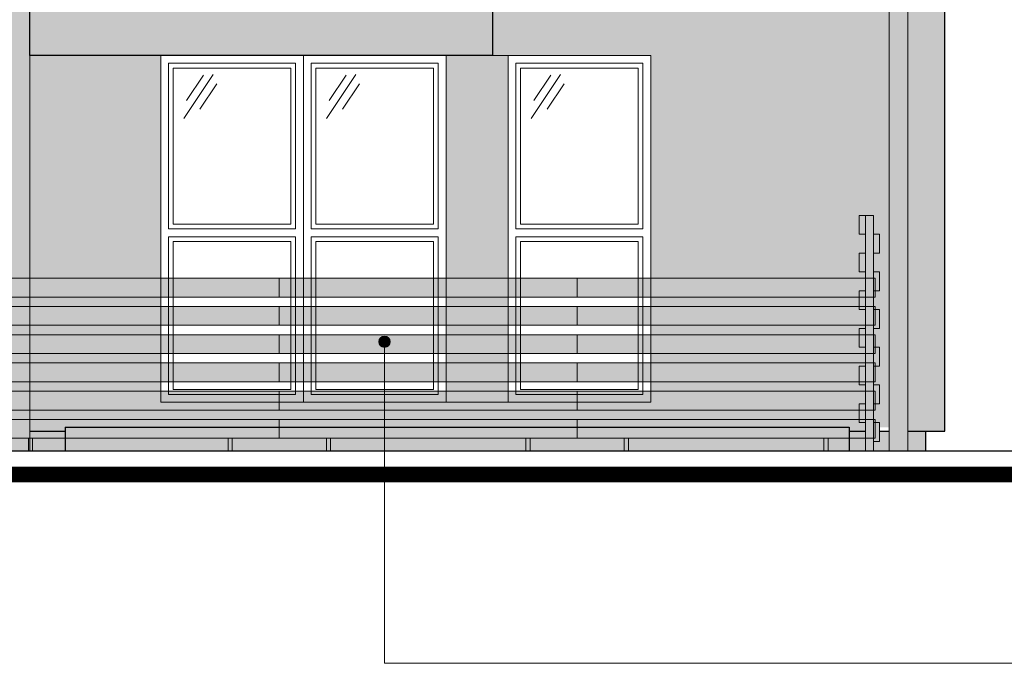
# Model space of a CAD drawing. Units: millimetres. Extents: x 8510 to 121617, y 7613 to 101964.
# Drawn here: x 94959 to 95586, y 53071 to 53481 of the extents above; entities that cross this region are included whole.
import ezdxf

# ---------------------------------------------------------------- set-up
doc = ezdxf.new("R2010")
doc.units = ezdxf.units.MM
doc.linetypes.add('CONTINU', pattern=[0])
doc.linetypes.add('CONTINUA', pattern=[0])
for name, color, linetype, lineweight in [('0.05', 130, 'Continuous', 5), ('DZIALOWE', 5, 'Continuous', 25), ('ELEWACJA', 40, 'Continuous', 25), ('KRESKOWANIA', 8, 'Continuous', 0), ('STOLARKA', 4, 'Continuous', 0)]:
    doc.layers.add(name, color=color, linetype=linetype, lineweight=lineweight)
doc.layers.add('szraf', color=8, linetype='Continuous')
doc.layers.add('WYMIAR', color=7, linetype='Continuous')

msp = doc.modelspace()

# ---------------------------------------------------------------- hatches: boundary and pattern name
at = {"layer": '0.05', "linetype": 'Continuous', "lineweight": 0}
for color, points in [(251, [(94964.97, 53928.94), (94952.97, 53928.94), (94952.97, 53206.38), (94964.97, 53206.38)]), (8, [(95194.76, 53275.9, 1), (95187.59, 53275.9, 1)])]:
    msp.add_hatch(color=color, dxfattribs=at).paths.add_polyline_path(points)
h = msp.add_hatch(color=251, dxfattribs=at)
h.paths.add_polyline_path([(95524.97, 53928.94), (95512.97, 53928.94), (95512.97, 53840.12), (95524.97, 53840.12)])
h.paths.add_polyline_path([(95524.97, 53840.12), (95512.97, 53840.12), (95512.97, 53686.15), (95524.97, 53686.15)])
h.paths.add_polyline_path([(95524.97, 53686.15), (95512.97, 53686.15), (95512.97, 53615.38), (95524.97, 53615.38)])
h.paths.add_polyline_path([(95524.97, 53615.38), (95512.97, 53615.38), (95512.97, 53494.91), (95524.97, 53494.91)])
h.paths.add_polyline_path([(95524.97, 53494.91), (95512.97, 53494.91), (95512.97, 53206.38), (95524.97, 53206.38)])
h = msp.add_hatch(color=18, dxfattribs=at)
h.paths.add_polyline_path([(95493.97, 53224.38), (95497.97, 53224.38), (95497.97, 53236.38), (95493.97, 53236.38)])
h.paths.add_polyline_path([(95493.97, 53248.38), (95497.97, 53248.38), (95497.97, 53260.38), (95493.97, 53260.38)])
h.paths.add_polyline_path([(95493.97, 53272.38), (95497.97, 53272.38), (95497.97, 53284.38), (95493.97, 53284.38)])
h.paths.add_polyline_path([(95493.97, 53296.38), (95497.97, 53296.38), (95497.97, 53308.38), (95493.97, 53308.38)])
h.paths.add_polyline_path([(95493.97, 53320.38), (95497.97, 53320.38), (95497.97, 53332.38), (95493.97, 53332.38)])
h.paths.add_polyline_path([(95502.97, 53212.38), (95506.97, 53212.38), (95506.97, 53224.38), (95502.97, 53224.38)])
h.paths.add_polyline_path([(95502.97, 53236.38), (95506.97, 53236.38), (95506.97, 53248.38), (95502.97, 53248.38)])
h.paths.add_polyline_path([(95502.97, 53260.38), (95506.97, 53260.38), (95506.97, 53272.38), (95502.97, 53272.38)])
h.paths.add_polyline_path([(95502.97, 53284.38), (95506.97, 53284.38), (95506.97, 53296.38), (95502.97, 53296.38)])
h.paths.add_polyline_path([(95502.97, 53308.38), (95506.97, 53308.38), (95506.97, 53320.38), (95502.97, 53320.38)])
h.paths.add_polyline_path([(95502.97, 53332.38), (95506.97, 53332.38), (95506.97, 53344.38), (95502.97, 53344.38)])
h.paths.add_polyline_path([(95493.97, 53344.38), (95497.97, 53344.38), (95497.97, 53356.38), (95493.97, 53356.38)])
h.paths.add_polyline_path([(95497.97, 53356.38), (95502.97, 53356.38), (95502.97, 53206.38), (95497.97, 53206.38)])
h = msp.add_hatch(color=251, dxfattribs=at)
h.paths.add_polyline_path([(93582.97, 53218.88), (93571.47, 53218.88), (93571.47, 53212.67), (93582.97, 53212.67)])
h.paths.add_polyline_path([(93582.97, 53212.67), (93571.47, 53212.67), (93571.47, 53206.38), (93582.97, 53206.38)])
h.paths.add_polyline_path([(94120.47, 53221.38), (93620.47, 53221.38), (93620.47, 53212.67), (94120.47, 53212.67)])
h.paths.add_polyline_path([(94120.47, 53212.67), (93620.47, 53212.67), (93620.47, 53206.38), (94120.47, 53206.38)])
h.paths.add_polyline_path([(94142.97, 53218.88), (94120.47, 53218.88), (94120.47, 53212.67), (94142.97, 53212.67)])
h.paths.add_polyline_path([(94142.97, 53212.67), (94120.47, 53212.67), (94120.47, 53206.38), (94142.97, 53206.38)])
h.paths.add_polyline_path([(94206.29, 53212.67, -1), (94199.12, 53212.67), (94154.97, 53212.67), (94154.97, 53206.38), (94233.47, 53206.38), (94233.47, 53218.88), (94154.97, 53218.88), (94154.97, 53212.67), (94199.12, 53212.67, -1)])
h.paths.add_polyline_path([(94352.2, 53218.88), (94242.47, 53218.88), (94242.47, 53212.38), (94238.47, 53212.38), (94238.47, 53206.38), (94352.2, 53206.38)])
h.paths.add_polyline_path([(94869.47, 53212.38), (94865.47, 53212.38), (94865.47, 53218.88), (94744.47, 53218.88), (94559.08, 53218.88), (94352.2, 53218.88), (94352.2, 53206.38), (94869.47, 53206.38)])
h.paths.add_polyline_path([(94952.97, 53218.88), (94874.47, 53218.88), (94874.47, 53206.38), (94952.97, 53206.38)])
h.paths.add_polyline_path([(94987.47, 53218.88), (94964.97, 53218.88), (94964.97, 53206.38), (94987.47, 53206.38)])
h.paths.add_polyline_path([(95191.18, 53221.38), (94987.47, 53221.38), (94987.47, 53206.38), (95191.18, 53206.38)])
h.paths.add_polyline_path([(95487.47, 53221.38), (95191.18, 53221.38), (95191.18, 53206.38), (95487.47, 53206.38)])
h.paths.add_polyline_path([(95497.97, 53218.88), (95487.47, 53218.88), (95487.47, 53206.38), (95497.97, 53206.38)])
h.paths.add_polyline_path([(95512.97, 53218.88), (95506.97, 53218.88), (95506.97, 53212.38), (95502.97, 53212.38), (95502.97, 53206.38), (95506.47, 53206.38), (95512.97, 53206.38)])
h.paths.add_polyline_path([(95536.47, 53218.88), (95524.97, 53218.88), (95524.97, 53206.38), (95536.47, 53206.38)])
h = msp.add_hatch(color=18, dxfattribs=at)
h.paths.add_polyline_path([(95091.43, 53214.38), (95094.05, 53214.38), (95094.05, 53206.38), (95091.43, 53206.38)])
h.paths.add_polyline_path([(94964.11, 53214.38), (94966.73, 53214.38), (94966.73, 53206.38), (94964.11, 53206.38)])
h = msp.add_hatch(color=18, dxfattribs=at)
h.paths.add_polyline_path([(95281.43, 53214.38), (95284.05, 53214.38), (95284.05, 53206.38), (95281.43, 53206.38)])
h.paths.add_polyline_path([(95154.11, 53214.38), (95156.73, 53214.38), (95156.73, 53206.38), (95154.11, 53206.38)])
h = msp.add_hatch(color=18, dxfattribs=at)
h.paths.add_polyline_path([(95471.43, 53214.38), (95474.05, 53214.38), (95474.05, 53206.38), (95471.43, 53206.38)])
h.paths.add_polyline_path([(95344.11, 53214.38), (95346.73, 53214.38), (95346.73, 53206.38), (95344.11, 53206.38)])
at = {"layer": 'szraf'}
h = msp.add_hatch(color=254, dxfattribs=at)
h.paths.add_polyline_path([(94964.97, 53756.38), (95048.47, 53756.38), (95048.47, 53535.38), (94964.97, 53535.38)])
h.paths.add_polyline_path([(94964.97, 53823.38), (95018.97, 53823.38), (95018.97, 53756.38), (94964.97, 53756.38)])
h.paths.add_polyline_path([(95259.97, 53756.38), (95018.97, 53756.38), (95018.97, 53777.78), (95259.97, 53777.78)])
h.paths.add_polyline_path([(95018.97, 53809.28), (95230.47, 53809.28), (95230.47, 53823.38), (95018.97, 53823.38)])
h.paths.add_polyline_path([(94964.97, 53928.94), (95048.47, 53928.94), (95048.47, 53823.38), (94964.97, 53823.38)])
h.paths.add_polyline_path([(95023.47, 53928.94), (95048.47, 53928.94), (95048.47, 54044.38), (95230.47, 54044.38), (95230.47, 53809.28), (95319.97, 53809.28), (95319.97, 53928.94), (95255.47, 53928.94), (95255.47, 54089.38), (95023.47, 54089.38)])
h.paths.add_polyline_path([(95259.97, 53809.28), (95319.97, 53809.28), (95319.97, 53756.38), (95259.97, 53756.38)])
h.paths.add_polyline_path([(95319.97, 53610.38), (95230.47, 53610.38), (95230.47, 53756.38), (95319.97, 53756.38)])
h.paths.add_polyline_path([(95319.97, 53458.38), (95259.97, 53458.38), (95259.97, 53521.28), (95319.97, 53521.28)])
h.paths.add_polyline_path([(95319.97, 53610.38), (95512.97, 53610.38), (95512.97, 53458.38), (95319.97, 53458.38)])
h.paths.add_polyline_path([(95230.47, 53521.28), (95319.97, 53521.28), (95319.97, 53610.38), (95230.47, 53610.38)])
h.paths.add_polyline_path([(95440.97, 53610.38), (95512.97, 53610.38), (95512.97, 53928.94), (95440.97, 53928.94)])
h.paths.add_polyline_path([(95360.97, 53221.38), (95512.97, 53221.38), (95512.97, 53458.38), (95360.97, 53458.38)])
h.paths.add_polyline_path([(95048.47, 53221.38), (95360.97, 53221.38), (95360.97, 53237.38), (95048.47, 53237.38)])
h.paths.add_polyline_path([(94964.97, 53458.38), (95048.47, 53458.38), (95048.47, 53221.38), (94964.97, 53221.38)])
h.paths.add_polyline_path([(94964.97, 53218.88), (94987.47, 53218.88), (94987.47, 53221.38), (94964.97, 53221.38)])
h.paths.add_polyline_path([(95259.97, 53458.38), (94964.97, 53458.38), (94964.97, 53489.78), (95259.97, 53489.78)])
h.paths.add_polyline_path([(95018.97, 53521.28), (95230.47, 53521.28), (95230.47, 53535.38), (95018.97, 53535.38)])
h.paths.add_polyline_path([(94964.97, 53535.38), (95018.97, 53535.38), (95018.97, 53489.78), (94964.97, 53489.78)])
h = msp.add_hatch(color=254, dxfattribs=at)
h.paths.add_polyline_path([(95548.47, 53928.94), (95524.97, 53928.94), (95524.97, 53840.12), (95548.47, 53840.12)])
h.paths.add_polyline_path([(95524.97, 53686.15), (95548.47, 53686.15), (95548.47, 53840.12), (95524.97, 53840.12)])
h.paths.add_polyline_path([(95548.47, 53686.15), (95524.97, 53686.15), (95524.97, 53615.38), (95548.47, 53615.38)])
h.paths.add_polyline_path([(95548.47, 53615.38), (95524.97, 53615.38), (95524.97, 53494.91), (95548.47, 53494.91)])
h.paths.add_polyline_path([(95524.97, 53218.88), (95548.47, 53218.88), (95548.47, 53494.91), (95524.97, 53494.91)])
h = msp.add_hatch(color=22, dxfattribs=at)
h.paths.add_polyline_path([(93877.47, 53458.38), (93837.97, 53458.38), (93837.97, 53237.38), (93877.47, 53237.38)])
h.paths.add_polyline_path([(95269.97, 53458.38), (95230.47, 53458.38), (95230.47, 53237.38), (95269.97, 53237.38)])
at = {"layer": 'WYMIAR', "lineweight": 0, "ltscale": 0.5}
h = msp.add_hatch(dxfattribs=at)
h.set_pattern_fill('HARDWOOD', color=18, scale=10, angle=45, style=0, pattern_type=2)
h.set_pattern_definition([(135, (200621.93, 21874.922), (-7.0710678, 21.2132034), [5, -4, 2, -5, 1, -3]), (135, (200621.93, 21876.336), (-7.0710678, 21.2132034), [3, -5, 3, -4, 1, -4]), (135, (200623.344, 21876.336), (-7.0710678, 21.2132034), [3, -5, 4, -3, 2, -3]), (135, (200623.344, 21877.75), (-7.0710678, 21.2132034), [3, -3, 4, -3, 4, -3]), (135, (200623.344, 21879.165), (-7.0710678, 21.2132034), [3, -3, 2, -3, 4, -5]), (135, (200624.758, 21879.165), (-7.0710678, 21.2132034), [4, -4, 1, -4, 2, -5]), (135, (200626.173, 21879.165), (-7.0710678, 21.2132034), [5, -3, 2, -5, 2, -3]), (135, (200626.173, 21880.579), (-7.0710678, 21.2132034), [5, -3, 2, -4, 3, -3]), (135, (200626.88, 21881.286), (-7.0710678, 21.2132034), [4, -4, 3, -3, 2, -4]), (135, (200627.587, 21881.993), (-7.0710678, 21.2132034), [5, -3, 2, -4, 2, -4]), (120.9637565, (200624.0514, 21872.8007), (14.14213562, -14.14213562), [4.1231, -37.1079563]), (120.9637565, (200619.8087, 21878.4576), (14.14213562, -14.14213562), [4.1231, -37.1079563]), (120.9637565, (200621.223, 21878.4576), (14.14213562, -14.14213562), [4.1231, -37.1079563]), (120.9637565, (200621.223, 21879.872), (14.14213562, -14.14213562), [4.1231, -37.1079563]), (120.9637565, (200625.4656, 21875.629), (14.14213562, -14.14213562), [4.1231, -37.1079563]), (120.9637565, (200628.294, 21875.629), (14.14213562, -14.14213562), [4.1231, -37.1079563]), (120.9637565, (200625.4656, 21874.215), (14.14213562, -14.14213562), [4.1231, -4.1231, 4.1231, -28.8617563]), (120.9637565, (200626.88, 21875.629), (14.14213562, -14.14213562), [4.1231, -4.1231, 4.1231, -28.8617563]), (120.9637565, (200628.294, 21877.0434), (14.14213562, -14.14213562), [4.1231, -4.1231, 4.1231, -28.8617563]), (120.9637565, (200629.708, 21878.4576), (14.14213562, -14.14213562), [4.1231, -4.1231, 4.1231, -28.8617563]), (149.0362435, (200614.152, 21884.1144), (-14.14213562, 14.14213562), [4.1231, -37.1079563]), (149.0362435, (200614.859, 21884.8215), (-14.14213562, 14.14213562), [4.1231, -37.1079563]), (149.0362435, (200616.273, 21884.8215), (-14.14213562, 14.14213562), [4.1231, -37.1079563]), (149.0362435, (200617.6874, 21884.8215), (-14.14213562, 14.14213562), [4.1231, -37.1079563]), (149.0362435, (200619.1016, 21886.2357), (-14.14213562, 14.14213562), [4.1231, -37.1079563]), (149.0362435, (200619.1016, 21887.65), (-14.14213562, 14.14213562), [4.1231, -37.1079563]), (149.0362435, (200620.516, 21889.064), (-14.14213562, 14.14213562), [4.1231, -37.1079563]), (149.0362435, (200621.223, 21889.7713), (-14.14213562, 14.14213562), [4.1231, -37.1079563]), (153.4349488, (200618.3945, 21885.5286), (-35.35533905, 21.21320345), [3.1623, -60.0832532]), (153.4349488, (200619.1016, 21889.0642), (-35.35533905, 21.21320345), [3.1623, -60.0832532]), (116.5650512, (200624.7585, 21873.5078), (21.21320344, -35.35533906), [3.1623, -60.0832532]), (116.5650512, (200628.294, 21878.4576), (21.21320344, -35.35533906), [3.1623, -60.0832532]), (116.5650512, (200622.637, 21884.1144), (21.21320344, -35.35533906), [3.1623, -60.0832532]), (116.5650512, (200624.0514, 21885.5286), (21.21320344, -35.35533906), [3.1623, -60.0832532]), (116.5650512, (200621.93, 21881.993), (21.21320344, -35.35533906), [3.1623, -9.4868, 3.1623, -47.4341532])])
h.paths.add_polyline_path([(95124.08, 53304.38), (95124.08, 53316.38), (94934.08, 53316.38), (94934.08, 53304.38)])
h.paths.add_polyline_path([(94934.08, 53298.38), (94934.08, 53286.38), (95124.08, 53286.38), (95124.08, 53298.38)])
h.paths.add_polyline_path([(94934.08, 53280.38), (94934.08, 53268.38), (95124.08, 53268.38), (95124.08, 53280.38)])
h.paths.add_polyline_path([(94934.08, 53262.38), (94934.08, 53250.38), (95124.08, 53250.38), (95124.08, 53262.38)])
h.paths.add_polyline_path([(95124.08, 53232.38), (95124.08, 53244.38), (94934.08, 53244.38), (94934.08, 53232.38)])
h.paths.add_polyline_path([(94934.08, 53226.38), (94934.08, 53214.38), (95124.08, 53214.38), (95124.08, 53226.38)])
h = msp.add_hatch(dxfattribs=at)
h.set_pattern_fill('HARDWOOD', color=18, scale=10, angle=45, style=0, pattern_type=2)
h.set_pattern_definition([(135, (200811.93, 21874.922), (-7.0710678, 21.2132034), [5, -4, 2, -5, 1, -3]), (135, (200811.93, 21876.336), (-7.0710678, 21.2132034), [3, -5, 3, -4, 1, -4]), (135, (200813.344, 21876.336), (-7.0710678, 21.2132034), [3, -5, 4, -3, 2, -3]), (135, (200813.344, 21877.75), (-7.0710678, 21.2132034), [3, -3, 4, -3, 4, -3]), (135, (200813.344, 21879.165), (-7.0710678, 21.2132034), [3, -3, 2, -3, 4, -5]), (135, (200814.758, 21879.165), (-7.0710678, 21.2132034), [4, -4, 1, -4, 2, -5]), (135, (200816.173, 21879.165), (-7.0710678, 21.2132034), [5, -3, 2, -5, 2, -3]), (135, (200816.173, 21880.579), (-7.0710678, 21.2132034), [5, -3, 2, -4, 3, -3]), (135, (200816.88, 21881.286), (-7.0710678, 21.2132034), [4, -4, 3, -3, 2, -4]), (135, (200817.587, 21881.993), (-7.0710678, 21.2132034), [5, -3, 2, -4, 2, -4]), (120.9637565, (200814.0514, 21872.8007), (14.14213562, -14.14213562), [4.1231, -37.1079563]), (120.9637565, (200809.8087, 21878.4576), (14.14213562, -14.14213562), [4.1231, -37.1079563]), (120.9637565, (200811.223, 21878.4576), (14.14213562, -14.14213562), [4.1231, -37.1079563]), (120.9637565, (200811.223, 21879.872), (14.14213562, -14.14213562), [4.1231, -37.1079563]), (120.9637565, (200815.4656, 21875.629), (14.14213562, -14.14213562), [4.1231, -37.1079563]), (120.9637565, (200818.294, 21875.629), (14.14213562, -14.14213562), [4.1231, -37.1079563]), (120.9637565, (200815.4656, 21874.215), (14.14213562, -14.14213562), [4.1231, -4.1231, 4.1231, -28.8617563]), (120.9637565, (200816.88, 21875.629), (14.14213562, -14.14213562), [4.1231, -4.1231, 4.1231, -28.8617563]), (120.9637565, (200818.294, 21877.0434), (14.14213562, -14.14213562), [4.1231, -4.1231, 4.1231, -28.8617563]), (120.9637565, (200819.708, 21878.4576), (14.14213562, -14.14213562), [4.1231, -4.1231, 4.1231, -28.8617563]), (149.0362435, (200804.152, 21884.1144), (-14.14213562, 14.14213562), [4.1231, -37.1079563]), (149.0362435, (200804.859, 21884.8215), (-14.14213562, 14.14213562), [4.1231, -37.1079563]), (149.0362435, (200806.273, 21884.8215), (-14.14213562, 14.14213562), [4.1231, -37.1079563]), (149.0362435, (200807.6874, 21884.8215), (-14.14213562, 14.14213562), [4.1231, -37.1079563]), (149.0362435, (200809.1016, 21886.2357), (-14.14213562, 14.14213562), [4.1231, -37.1079563]), (149.0362435, (200809.1016, 21887.65), (-14.14213562, 14.14213562), [4.1231, -37.1079563]), (149.0362435, (200810.516, 21889.064), (-14.14213562, 14.14213562), [4.1231, -37.1079563]), (149.0362435, (200811.223, 21889.7713), (-14.14213562, 14.14213562), [4.1231, -37.1079563]), (153.4349488, (200808.3945, 21885.5286), (-35.35533905, 21.21320345), [3.1623, -60.0832532]), (153.4349488, (200809.1016, 21889.0642), (-35.35533905, 21.21320345), [3.1623, -60.0832532]), (116.5650512, (200814.7585, 21873.5078), (21.21320344, -35.35533906), [3.1623, -60.0832532]), (116.5650512, (200818.294, 21878.4576), (21.21320344, -35.35533906), [3.1623, -60.0832532]), (116.5650512, (200812.637, 21884.1144), (21.21320344, -35.35533906), [3.1623, -60.0832532]), (116.5650512, (200814.0514, 21885.5286), (21.21320344, -35.35533906), [3.1623, -60.0832532]), (116.5650512, (200811.93, 21881.993), (21.21320344, -35.35533906), [3.1623, -9.4868, 3.1623, -47.4341532])])
h.paths.add_polyline_path([(95314.08, 53304.38), (95314.08, 53316.38), (95124.08, 53316.38), (95124.08, 53304.38)])
h.paths.add_polyline_path([(95124.08, 53298.38), (95124.08, 53286.38), (95314.08, 53286.38), (95314.08, 53298.38)])
h.paths.add_polyline_path([(95124.08, 53280.38), (95124.08, 53268.38), (95314.08, 53268.38), (95314.08, 53280.38)])
h.paths.add_polyline_path([(95124.08, 53262.38), (95124.08, 53250.38), (95314.08, 53250.38), (95314.08, 53262.38)])
h.paths.add_polyline_path([(95314.08, 53232.38), (95314.08, 53244.38), (95124.08, 53244.38), (95124.08, 53232.38)])
h.paths.add_polyline_path([(95124.08, 53226.38), (95124.08, 53214.38), (95314.08, 53214.38), (95314.08, 53226.38)])
h = msp.add_hatch(dxfattribs=at)
h.set_pattern_fill('HARDWOOD', color=18, scale=10, angle=45, style=0, pattern_type=2)
h.set_pattern_definition([(135, (201001.93, 21874.922), (-7.0710678, 21.2132034), [5, -4, 2, -5, 1, -3]), (135, (201001.93, 21876.336), (-7.0710678, 21.2132034), [3, -5, 3, -4, 1, -4]), (135, (201003.344, 21876.336), (-7.0710678, 21.2132034), [3, -5, 4, -3, 2, -3]), (135, (201003.344, 21877.75), (-7.0710678, 21.2132034), [3, -3, 4, -3, 4, -3]), (135, (201003.344, 21879.165), (-7.0710678, 21.2132034), [3, -3, 2, -3, 4, -5]), (135, (201004.758, 21879.165), (-7.0710678, 21.2132034), [4, -4, 1, -4, 2, -5]), (135, (201006.173, 21879.165), (-7.0710678, 21.2132034), [5, -3, 2, -5, 2, -3]), (135, (201006.173, 21880.579), (-7.0710678, 21.2132034), [5, -3, 2, -4, 3, -3]), (135, (201006.88, 21881.286), (-7.0710678, 21.2132034), [4, -4, 3, -3, 2, -4]), (135, (201007.587, 21881.993), (-7.0710678, 21.2132034), [5, -3, 2, -4, 2, -4]), (120.9637565, (201004.0514, 21872.8007), (14.14213562, -14.14213562), [4.1231, -37.1079563]), (120.9637565, (200999.8087, 21878.4576), (14.14213562, -14.14213562), [4.1231, -37.1079563]), (120.9637565, (201001.223, 21878.4576), (14.14213562, -14.14213562), [4.1231, -37.1079563]), (120.9637565, (201001.223, 21879.872), (14.14213562, -14.14213562), [4.1231, -37.1079563]), (120.9637565, (201005.4656, 21875.629), (14.14213562, -14.14213562), [4.1231, -37.1079563]), (120.9637565, (201008.294, 21875.629), (14.14213562, -14.14213562), [4.1231, -37.1079563]), (120.9637565, (201005.4656, 21874.215), (14.14213562, -14.14213562), [4.1231, -4.1231, 4.1231, -28.8617563]), (120.9637565, (201006.88, 21875.629), (14.14213562, -14.14213562), [4.1231, -4.1231, 4.1231, -28.8617563]), (120.9637565, (201008.294, 21877.0434), (14.14213562, -14.14213562), [4.1231, -4.1231, 4.1231, -28.8617563]), (120.9637565, (201009.708, 21878.4576), (14.14213562, -14.14213562), [4.1231, -4.1231, 4.1231, -28.8617563]), (149.0362435, (200994.152, 21884.1144), (-14.14213562, 14.14213562), [4.1231, -37.1079563]), (149.0362435, (200994.859, 21884.8215), (-14.14213562, 14.14213562), [4.1231, -37.1079563]), (149.0362435, (200996.273, 21884.8215), (-14.14213562, 14.14213562), [4.1231, -37.1079563]), (149.0362435, (200997.6874, 21884.8215), (-14.14213562, 14.14213562), [4.1231, -37.1079563]), (149.0362435, (200999.1016, 21886.2357), (-14.14213562, 14.14213562), [4.1231, -37.1079563]), (149.0362435, (200999.1016, 21887.65), (-14.14213562, 14.14213562), [4.1231, -37.1079563]), (149.0362435, (201000.516, 21889.064), (-14.14213562, 14.14213562), [4.1231, -37.1079563]), (149.0362435, (201001.223, 21889.7713), (-14.14213562, 14.14213562), [4.1231, -37.1079563]), (153.4349488, (200998.3945, 21885.5286), (-35.35533905, 21.21320345), [3.1623, -60.0832532]), (153.4349488, (200999.1016, 21889.0642), (-35.35533905, 21.21320345), [3.1623, -60.0832532]), (116.5650512, (201004.7585, 21873.5078), (21.21320344, -35.35533906), [3.1623, -60.0832532]), (116.5650512, (201008.294, 21878.4576), (21.21320344, -35.35533906), [3.1623, -60.0832532]), (116.5650512, (201002.637, 21884.1144), (21.21320344, -35.35533906), [3.1623, -60.0832532]), (116.5650512, (201004.0514, 21885.5286), (21.21320344, -35.35533906), [3.1623, -60.0832532]), (116.5650512, (201001.93, 21881.993), (21.21320344, -35.35533906), [3.1623, -9.4868, 3.1623, -47.4341532])])
h.paths.add_polyline_path([(95504.08, 53304.38), (95504.08, 53316.38), (95314.08, 53316.38), (95314.08, 53304.38)])
h.paths.add_polyline_path([(95314.08, 53298.38), (95314.08, 53286.38), (95504.08, 53286.38), (95504.08, 53298.38)])
h.paths.add_polyline_path([(95314.08, 53280.38), (95314.08, 53268.38), (95504.08, 53268.38), (95504.08, 53280.38)])
h.paths.add_polyline_path([(95314.08, 53262.38), (95314.08, 53250.38), (95504.08, 53250.38), (95504.08, 53262.38)])
h.paths.add_polyline_path([(95504.08, 53232.38), (95504.08, 53244.38), (95314.08, 53244.38), (95314.08, 53232.38)])
h.paths.add_polyline_path([(95314.08, 53226.38), (95314.08, 53214.38), (95504.08, 53214.38), (95504.08, 53226.38)])

# ---------------------------------------------------------------- linework, layer by layer
at = {"layer": '0.05', "color": 7, "linetype": 'Continuous', "lineweight": 0}
for p, q in [((95053.47, 53453.38), (95134.47, 53453.38)), ((95053.47, 53347.88), (95053.47, 53453.38)), ((95134.47, 53453.38), (95134.47, 53347.88)), ((95144.47, 53453.38), (95225.47, 53453.38)), ((95144.47, 53347.88), (95144.47, 53453.38)), ((95225.47, 53453.38), (95225.47, 53347.88)), ((95274.97, 53453.38), (95355.97, 53453.38)), ((95274.97, 53347.88), (95274.97, 53453.38)), ((95355.97, 53453.38), (95355.97, 53347.88)), ((95081.91, 53446.3), (95063.23, 53418.2)), ((95075.74, 53445.87), (95064.99, 53429.69)), ((95172.91, 53446.3), (95154.23, 53418.2)), ((95166.74, 53445.87), (95155.99, 53429.69)), ((95303.41, 53446.3), (95284.73, 53418.2)), ((95297.24, 53445.87), (95286.49, 53429.69)), ((95084.22, 53440.36), (95073.47, 53424.18)), ((95175.22, 53440.36), (95164.47, 53424.18)), ((95305.72, 53440.36), (95294.97, 53424.18)), ((95053.47, 53342.88), (95134.47, 53342.88)), ((95053.47, 53242.38), (95053.47, 53342.88)), ((95134.47, 53342.88), (95134.47, 53242.38)), ((95144.47, 53342.88), (95225.47, 53342.88)), ((95144.47, 53242.38), (95144.47, 53342.88)), ((95225.47, 53342.88), (95225.47, 53242.38)), ((95274.97, 53342.88), (95355.97, 53342.88)), ((95274.97, 53242.38), (95274.97, 53342.88)), ((95355.97, 53342.88), (95355.97, 53242.38)), ((95134.47, 53242.38), (95053.47, 53242.38)), ((95225.47, 53242.38), (95144.47, 53242.38)), ((95355.97, 53242.38), (95274.97, 53242.38))]:
    msp.add_line(p, q, dxfattribs=at)
at = {"layer": '0.05', "color": 8, "linetype": 'Continuous', "lineweight": 0}
for p, q in [((95191.18, 53070.94), (95191.18, 53275.65)), ((95494.47, 53206.38), (95506.47, 53206.38)), ((95191.18, 53070.94), (95904.84, 53070.94))]:
    msp.add_line(p, q, dxfattribs=at)
at = {"layer": '0.05', "color": 7, "linetype": 'Continuous', "lineweight": 0}
msp.add_lwpolyline([(95230.47, 53458.38), (95269.97, 53458.38), (95269.97, 53237.38), (95230.47, 53237.38)], close=True, dxfattribs=at)
at = {"layer": '0.05', "color": 8, "linetype": 'Continuous', "lineweight": 0}
msp.add_circle((95191.18, 53275.9), 3.59, dxfattribs=at)
at = {"layer": 'DZIALOWE', "color": 7, "linetype": 'CONTINUA', "lineweight": 25}
for p, q in [((94987.47, 53221.38), (94987.47, 53206.38)), ((94987.47, 53221.38), (95487.47, 53221.38)), ((95487.47, 53221.38), (95487.47, 53206.38))]:
    msp.add_line(p, q, dxfattribs=at)
for points in [[(95548.47, 53218.88), (95548.47, 53928.94)], [(94964.97, 53218.88), (94987.47, 53218.88)], [(95487.47, 53218.88), (95497.97, 53218.88)], [(95506.97, 53218.88), (95512.97, 53218.88)], [(95524.97, 53218.88), (95548.47, 53218.88)], [(95536.47, 53206.38), (95536.47, 53218.88)], [(95536.47, 53206.38), (95536.47, 53218.88)], [(93268.97, 53206.38), (95938.97, 53206.38)], [(93268.97, 53206.38), (95938.97, 53206.38)]]:
    msp.add_lwpolyline(points, dxfattribs=at)
at = {"layer": 'ELEWACJA', "color": 7, "linetype": 'CONTINU', "lineweight": 20}
for p, q in [((94964.97, 53928.94), (94964.97, 53206.38)), ((95512.97, 53928.94), (95512.97, 53206.38)), ((95524.97, 53928.94), (95524.97, 53206.38))]:
    msp.add_line(p, q, dxfattribs=at)
at = {"layer": 'KRESKOWANIA', "color": 7, "const_width": 10}
msp.add_lwpolyline([(93268.97, 53191.38), (95938.97, 53191.38)], dxfattribs=at)
at = {"layer": 'STOLARKA', "color": 7, "linetype": 'CONTINUA', "lineweight": 18}
for p, q in [((95048.47, 53458.38), (95139.47, 53458.38)), ((95048.47, 53347.88), (95048.47, 53458.38)), ((95139.47, 53458.38), (95139.47, 53347.88)), ((95139.47, 53458.38), (95230.47, 53458.38)), ((95139.47, 53347.88), (95139.47, 53458.38)), ((95230.47, 53458.38), (95230.47, 53347.88)), ((95269.97, 53458.38), (95360.97, 53458.38)), ((95269.97, 53347.88), (95269.97, 53458.38)), ((95360.97, 53458.38), (95360.97, 53347.88)), ((95056.47, 53450.38), (95131.47, 53450.38)), ((95056.47, 53350.88), (95056.47, 53450.38)), ((95131.47, 53450.38), (95131.47, 53350.88)), ((95147.47, 53450.38), (95222.47, 53450.38)), ((95147.47, 53350.88), (95147.47, 53450.38)), ((95222.47, 53450.38), (95222.47, 53350.88)), ((95277.97, 53450.38), (95352.97, 53450.38)), ((95277.97, 53350.88), (95277.97, 53450.38)), ((95352.97, 53450.38), (95352.97, 53350.88)), ((95131.47, 53350.88), (95056.47, 53350.88)), ((95222.47, 53350.88), (95147.47, 53350.88)), ((95352.97, 53350.88), (95277.97, 53350.88)), ((95134.47, 53347.88), (95053.47, 53347.88)), ((95225.47, 53347.88), (95144.47, 53347.88)), ((95355.97, 53347.88), (95274.97, 53347.88)), ((95056.47, 53339.88), (95131.47, 53339.88)), ((95056.47, 53245.38), (95056.47, 53339.88)), ((95131.47, 53339.88), (95131.47, 53245.38)), ((95147.47, 53339.88), (95222.47, 53339.88)), ((95147.47, 53245.38), (95147.47, 53339.88)), ((95222.47, 53339.88), (95222.47, 53245.38)), ((95277.97, 53339.88), (95352.97, 53339.88)), ((95277.97, 53245.38), (95277.97, 53339.88)), ((95352.97, 53339.88), (95352.97, 53245.38)), ((94934.08, 53316.38), (95124.08, 53316.38)), ((95124.08, 53304.38), (95124.08, 53316.38)), ((95124.08, 53316.38), (95314.08, 53316.38)), ((95124.08, 53316.38), (95124.08, 53304.38)), ((95314.08, 53304.38), (95314.08, 53316.38)), ((95314.08, 53316.38), (95504.08, 53316.38)), ((95314.08, 53316.38), (95314.08, 53304.38)), ((95504.08, 53316.38), (95504.08, 53304.38)), ((95124.08, 53304.38), (94934.08, 53304.38)), ((95314.08, 53304.38), (95124.08, 53304.38)), ((95504.08, 53304.38), (95314.08, 53304.38)), ((95124.08, 53298.38), (94934.08, 53298.38)), ((95314.08, 53298.38), (95124.08, 53298.38)), ((95504.08, 53298.38), (95314.08, 53298.38)), ((95124.08, 53286.38), (94934.08, 53286.38)), ((95314.08, 53286.38), (95124.08, 53286.38)), ((95504.08, 53286.38), (95314.08, 53286.38)), ((95124.08, 53280.38), (94934.08, 53280.38)), ((95314.08, 53280.38), (95124.08, 53280.38)), ((95504.08, 53280.38), (95314.08, 53280.38)), ((95124.08, 53268.38), (94934.08, 53268.38)), ((95314.08, 53268.38), (95124.08, 53268.38)), ((95504.08, 53268.38), (95314.08, 53268.38)), ((95124.08, 53262.38), (94934.08, 53262.38)), ((95314.08, 53262.38), (95124.08, 53262.38)), ((95504.08, 53262.38), (95314.08, 53262.38)), ((95124.08, 53250.38), (94934.08, 53250.38)), ((95314.08, 53250.38), (95124.08, 53250.38)), ((95504.08, 53250.38), (95314.08, 53250.38)), ((95124.08, 53244.38), (94934.08, 53244.38)), ((95131.47, 53245.38), (95056.47, 53245.38)), ((95314.08, 53244.38), (95124.08, 53244.38)), ((95222.47, 53245.38), (95147.47, 53245.38)), ((95352.97, 53245.38), (95277.97, 53245.38)), ((95504.08, 53244.38), (95314.08, 53244.38)), ((95124.08, 53232.38), (94934.08, 53232.38)), ((95314.08, 53232.38), (95124.08, 53232.38)), ((95504.08, 53232.38), (95314.08, 53232.38)), ((95124.08, 53226.38), (94934.08, 53226.38)), ((95314.08, 53226.38), (95124.08, 53226.38)), ((95504.08, 53226.38), (95314.08, 53226.38)), ((95124.08, 53214.38), (94934.08, 53214.38)), ((95314.08, 53214.38), (95124.08, 53214.38)), ((95504.08, 53214.38), (95314.08, 53214.38))]:
    msp.add_line(p, q, dxfattribs=at)
for points in [[(95048.47, 53458.38), (95139.47, 53458.38), (95139.47, 53237.38), (95048.47, 53237.38)], [(95139.47, 53458.38), (95230.47, 53458.38), (95230.47, 53237.38), (95139.47, 53237.38)], [(95269.97, 53458.38), (95360.97, 53458.38), (95360.97, 53237.38), (95269.97, 53237.38)], [(95493.97, 53344.38), (95497.97, 53344.38), (95497.97, 53356.38), (95493.97, 53356.38)], [(95497.97, 53356.38), (95502.97, 53356.38), (95502.97, 53206.38), (95497.97, 53206.38)], [(95502.97, 53332.38), (95506.97, 53332.38), (95506.97, 53344.38), (95502.97, 53344.38)], [(95493.97, 53320.38), (95497.97, 53320.38), (95497.97, 53332.38), (95493.97, 53332.38)], [(95502.97, 53308.38), (95506.97, 53308.38), (95506.97, 53320.38), (95502.97, 53320.38)], [(95493.97, 53296.38), (95497.97, 53296.38), (95497.97, 53308.38), (95493.97, 53308.38)], [(95502.97, 53284.38), (95506.97, 53284.38), (95506.97, 53296.38), (95502.97, 53296.38)], [(95493.97, 53272.38), (95497.97, 53272.38), (95497.97, 53284.38), (95493.97, 53284.38)], [(95502.97, 53260.38), (95506.97, 53260.38), (95506.97, 53272.38), (95502.97, 53272.38)], [(95493.97, 53248.38), (95497.97, 53248.38), (95497.97, 53260.38), (95493.97, 53260.38)], [(95502.97, 53236.38), (95506.97, 53236.38), (95506.97, 53248.38), (95502.97, 53248.38)], [(95493.97, 53224.38), (95497.97, 53224.38), (95497.97, 53236.38), (95493.97, 53236.38)], [(95502.97, 53212.38), (95506.97, 53212.38), (95506.97, 53224.38), (95502.97, 53224.38)], [(94964.11, 53214.38), (94966.73, 53214.38), (94966.73, 53206.38), (94964.11, 53206.38)], [(95091.43, 53214.38), (95094.05, 53214.38), (95094.05, 53206.38), (95091.43, 53206.38)], [(95154.11, 53214.38), (95156.73, 53214.38), (95156.73, 53206.38), (95154.11, 53206.38)], [(95281.43, 53214.38), (95284.05, 53214.38), (95284.05, 53206.38), (95281.43, 53206.38)], [(95344.11, 53214.38), (95346.73, 53214.38), (95346.73, 53206.38), (95344.11, 53206.38)], [(95471.43, 53214.38), (95474.05, 53214.38), (95474.05, 53206.38), (95471.43, 53206.38)]]:
    msp.add_lwpolyline(points, close=True, dxfattribs=at)
for points in [[(95124.08, 53286.38), (95124.08, 53298.38)], [(95124.08, 53298.38), (95124.08, 53286.38)], [(95314.08, 53286.38), (95314.08, 53298.38)], [(95314.08, 53298.38), (95314.08, 53286.38)], [(95504.08, 53298.38), (95504.08, 53286.38)], [(95124.08, 53268.38), (95124.08, 53280.38)], [(95124.08, 53280.38), (95124.08, 53268.38)], [(95314.08, 53268.38), (95314.08, 53280.38)], [(95314.08, 53280.38), (95314.08, 53268.38)], [(95504.08, 53280.38), (95504.08, 53268.38)], [(95124.08, 53250.38), (95124.08, 53262.38)], [(95124.08, 53262.38), (95124.08, 53250.38)], [(95314.08, 53250.38), (95314.08, 53262.38)], [(95314.08, 53262.38), (95314.08, 53250.38)], [(95504.08, 53262.38), (95504.08, 53250.38)], [(95124.08, 53232.38), (95124.08, 53244.38)], [(95124.08, 53244.38), (95124.08, 53232.38)], [(95314.08, 53232.38), (95314.08, 53244.38)], [(95314.08, 53244.38), (95314.08, 53232.38)], [(95504.08, 53244.38), (95504.08, 53232.38)], [(95124.08, 53214.38), (95124.08, 53226.38)], [(95124.08, 53226.38), (95124.08, 53214.38)], [(95314.08, 53214.38), (95314.08, 53226.38)], [(95314.08, 53226.38), (95314.08, 53214.38)], [(95504.08, 53226.38), (95504.08, 53214.38)]]:
    msp.add_lwpolyline(points, dxfattribs=at)
at = {"layer": 'szraf', "color": 254}
msp.add_lwpolyline([(95259.97, 53458.38), (94964.97, 53458.38), (94964.97, 53489.78), (95259.97, 53489.78)], close=True, dxfattribs=at)

doc.saveas('drawing.dxf')
